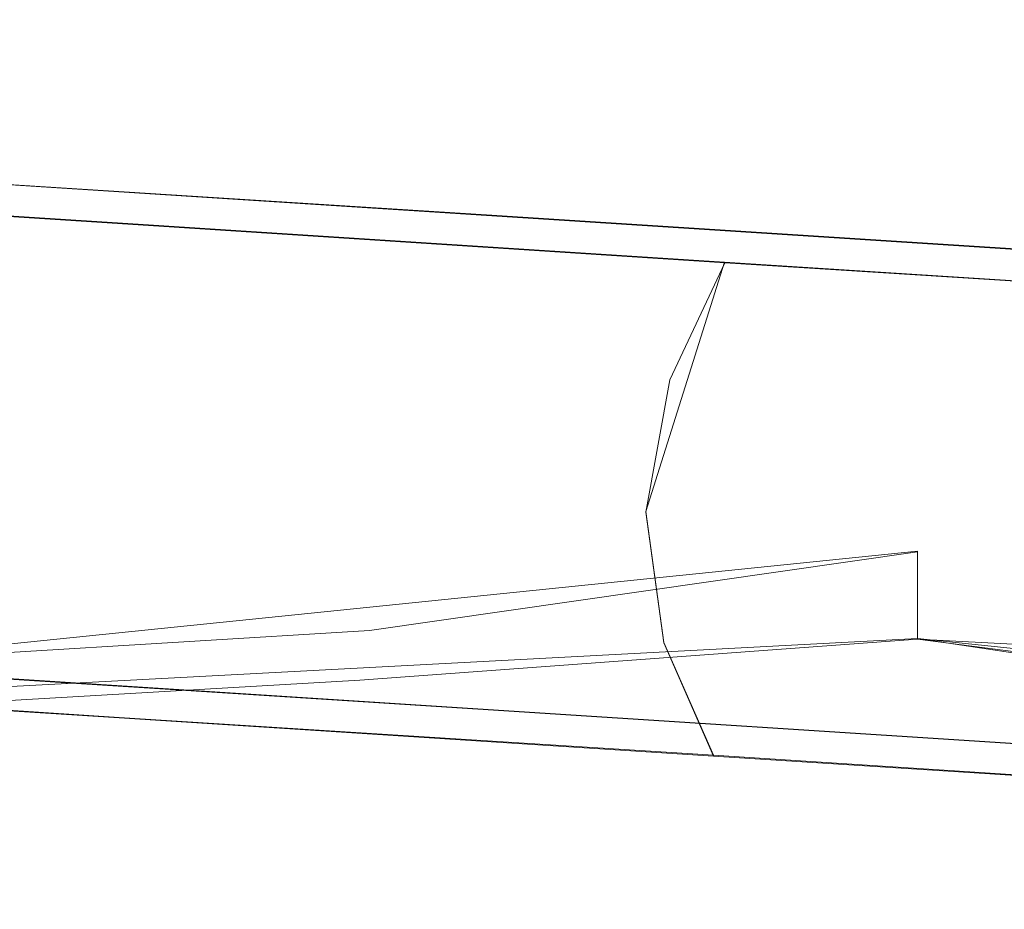
# Model space of a CAD drawing. Extents: x -105 to 262, y -138 to 0.
# Drawn here: x 40 to 55, y -61 to -47 of the extents above; entities that cross this region are included whole.
import ezdxf

# ---------------------------------------------------------------- set-up
doc = ezdxf.new("R2010")
doc.units = 0
doc.header["$LTSCALE"] = 500
doc.header["$MEASUREMENT"] = 0
for name, color, linetype in [('DWXOUTLINES', 7, 'Continuous'), ('FERRO_CHROM', 7, 'Continuous'), ('FERRO_WAZ', 7, 'Continuous')]:
    doc.layers.add(name, color=color, linetype=linetype)

msp = doc.modelspace()

# ---------------------------------------------------------------- linework, layer by layer
at = {"layer": 'DWXOUTLINES', "color": 0, "lineweight": 0}
for p, q in [((41.27, -49.99, -295.8), (25.53, -48.98, -270.84)), ((47.05, -49.85, -290.75), (32.34, -48.91, -267.08)), ((50.89, -50.61, -306.33), (41.27, -49.99, -295.8)), ((65.99, -51.07, -309.04), (47.05, -49.85, -290.75)), ((50.89, -50.61, -306.33), (49.62, -54.63, -307.48)), ((61.8, -51.31, -315.31), (50.89, -50.61, -306.33)), ((49.62, -54.63, -307.48), (49.91, -56.74, -307)), ((54, -55.27, -8.07), (36.31, -57.08, -8.72)), ((54, -55.27, -8.07), (54, -56.68, -6.88)), ((8.96, -59.06, 8.45), (54, -56.68, 6.89)), ((50.71, -58.56, -305.97), (49.91, -56.74, -307)), ((54, -56.68, -6.88), (56.51, -56.94, -6.75)), ((56.82, -57.1, 6.9), (54, -56.68, 6.89)), ((41.13, -57.95, -295.47), (25.45, -56.94, -270.6)), ((46.91, -57.81, -290.43), (32.27, -56.87, -266.84)), ((65.74, -59.02, -308.64), (46.91, -57.81, -290.43)), ((50.71, -58.56, -305.97), (41.13, -57.95, -295.47)), ((61.56, -59.26, -314.9), (50.71, -58.56, -305.97))]:
    msp.add_line(p, q, dxfattribs=at)
at = {"layer": 'FERRO_CHROM', "lineweight": 0}
for points, invisible_edges in [([(35.993, -47.055, 10.197), (45.002, -47.239, 9.777), (45.004, -44.713, 8.512), (35.995, -44.351, 8.831)], 15), ([(53.999, -45.231, 8.45), (53.999, -47.524, 9.421), (56.614, -46.303, 9.02), (56.529, -44.558, 8.137)], 15), ([(45.004, -44.713, 8.512), (45.002, -47.239, 9.777), (53.999, -47.524, 9.421), (53.999, -45.231, 8.45)], 15), ([(36.303, -45, -10.029), (45.158, -45.379, -9.406), (45.154, -47.613, -10.174), (36.299, -47.418, -10.845)], 15), ([(53.999, -46.251, -8.972), (53.999, -47.991, -9.535), (45.154, -47.613, -10.174), (45.158, -45.379, -9.406)], 15), ([(55.7, -46.353, -8.938), (55.757, -48.131, -9.479), (53.999, -47.991, -9.535), (53.999, -46.251, -8.972)], 15), ([(56.614, -46.303, 9.02), (53.999, -47.524, 9.421), (56.67, -48.12, 9.524), (56.614, -46.303, 9.02)], 15), ([(35.993, -47.055, 10.197), (35.932, -49.969, 10.729), (44.799, -49.969, 10.269), (45.002, -47.239, 9.777)], 15), ([(45.002, -47.239, 9.777), (44.799, -49.969, 10.269), (53.999, -49.969, 9.75), (53.999, -47.524, 9.421)], 15), ([(45.153, -49.969, -10.437), (36.297, -49.969, -11.126), (36.299, -47.418, -10.845), (45.154, -47.613, -10.174)], 15), ([(53.999, -50.054, -9.749), (45.153, -49.969, -10.437), (45.154, -47.613, -10.174), (53.999, -49.885, -9.749)], 15), ([(53.999, -49.885, -9.749), (45.154, -47.613, -10.174), (53.999, -47.991, -9.535), (53.999, -49.885, -9.749)], 15), ([(53.999, -49.969, 9.75), (56.695, -49.969, 9.683), (56.67, -48.12, 9.524), (53.999, -47.524, 9.421)], 15), ([(53.999, -49.885, -9.749), (53.999, -47.991, -9.535), (55.757, -48.131, -9.479), (55.73, -49.969, -9.66)], 15), ([(45.002, -52.699, 9.777), (44.799, -49.969, 10.269), (35.932, -49.969, 10.729), (35.993, -52.883, 10.197)], 15), ([(36.299, -52.52, -10.845), (36.297, -49.969, -11.126), (45.153, -49.969, -10.437), (45.154, -52.325, -10.174)], 15), ([(45.002, -52.699, 9.777), (53.999, -52.412, 9.422), (53.999, -49.969, 9.75), (44.799, -49.969, 10.269)], 15), ([(45.153, -49.969, -10.437), (53.999, -50.054, -9.749), (53.999, -51.948, -9.535), (45.154, -52.325, -10.174)], 15), ([(55.161, -49.969, -9.679), (53.999, -49.885, -9.749), (55.73, -49.969, -9.66), (55.161, -49.969, -9.679)], 15), ([(54.584, -49.969, -9.709), (53.999, -49.885, -9.749), (55.161, -49.969, -9.679), (54.584, -49.969, -9.709)], 15), ([(53.999, -50.054, -9.749), (53.999, -49.885, -9.749), (54.584, -49.969, -9.709), (53.999, -50.054, -9.749)], 15), ([(56.695, -49.969, 9.683), (53.999, -49.969, 9.75), (53.999, -52.412, 9.422), (56.67, -51.818, 9.524)], 15), ([(55.757, -51.808, -9.479), (53.999, -51.948, -9.535), (53.999, -50.054, -9.749), (54.584, -49.969, -9.709)], 15), ([(55.161, -49.969, -9.679), (55.757, -51.808, -9.479), (54.584, -49.969, -9.709), (55.161, -49.969, -9.679)], 15), ([(55.73, -49.969, -9.66), (55.757, -51.808, -9.479), (55.161, -49.969, -9.679), (55.73, -49.969, -9.66)], 15), ([(55.7, -53.586, -8.938), (53.999, -53.687, -8.972), (53.999, -51.948, -9.535), (55.757, -51.808, -9.479)], 15), ([(56.67, -51.818, 9.524), (53.999, -52.412, 9.422), (56.614, -53.635, 9.02), (56.67, -51.818, 9.524)], 15), ([(45.158, -54.559, -9.406), (45.154, -52.325, -10.174), (53.999, -51.948, -9.535), (53.999, -53.687, -8.972)], 15), ([(36.303, -54.938, -10.029), (36.299, -52.52, -10.845), (45.154, -52.325, -10.174), (45.158, -54.559, -9.406)], 15), ([(53.999, -54.706, 8.45), (53.999, -52.412, 9.422), (45.002, -52.699, 9.777), (45.004, -55.225, 8.512)], 15), ([(53.999, -52.412, 9.422), (53.999, -54.706, 8.45), (56.529, -55.38, 8.137), (56.614, -53.635, 9.02)], 15), ([(45.004, -55.225, 8.512), (45.002, -52.699, 9.777), (35.993, -52.883, 10.197), (35.995, -55.587, 8.831)], 15), ([(55.637, -55.254, -8.035), (53.999, -55.28, -8.083), (53.999, -53.687, -8.972), (55.7, -53.586, -8.938)], 15), ([(45.163, -56.55, -8.173), (45.158, -54.559, -9.406), (53.999, -53.687, -8.972), (53.999, -55.28, -8.083)], 15), ([(36.303, -54.938, -10.029), (45.158, -54.559, -9.406), (45.163, -56.55, -8.173), (36.309, -57.09, -8.726)], 15), ([(53.999, -54.706, 8.45), (45.004, -55.225, 8.512), (45.007, -57.348, 6.708), (53.999, -56.687, 6.894)], 11), ([(53.999, -56.687, 6.894), (56.52, -57.011, 6.889), (56.529, -55.38, 8.137), (53.999, -54.706, 8.45)], 15), ([(45.007, -57.348, 6.708), (45.004, -55.225, 8.512), (35.995, -55.587, 8.831), (35.998, -57.871, 6.914)], 15), ([(45.169, -58.185, -6.534), (45.163, -56.55, -8.173), (53.999, -55.28, -8.083), (53.999, -56.687, -6.894)], 9), ([(55.753, -56.779, -6.785), (53.999, -56.687, -6.894), (53.999, -55.28, -8.083), (55.637, -55.254, -8.035)], 15), ([(36.309, -57.09, -8.726), (45.163, -56.55, -8.173), (45.169, -58.185, -6.534), (36.315, -58.846, -6.992)], 6), ([(53.999, -56.687, 6.894), (45.007, -57.348, 6.708), (45.011, -58.907, 4.598), (53.999, -57.497, 5.947)], 15), ([(45.169, -58.185, -6.534), (53.999, -56.687, -6.894), (53.999, -58.188, -4.889), (45.174, -59.378, -4.564)], 15), ([(56.52, -57.011, 6.889), (53.999, -56.687, 6.894), (53.999, -57.497, 5.947), (56.239, -58.028, 5.676)], 14), ([(56.204, -58.195, -5.219), (53.999, -58.188, -4.889), (53.999, -56.687, -6.894), (55.753, -56.779, -6.785)], 11), ([(45.011, -58.907, 4.598), (45.007, -57.348, 6.708), (35.998, -57.871, 6.914), (36.003, -59.562, 4.711)], 13), ([(53.999, -57.497, 5.947), (45.011, -58.907, 4.598), (53.999, -58.186, 4.891), (53.999, -57.497, 5.947)], 15), ([(56.107, -58.825, 4.345), (56.239, -58.028, 5.676), (53.999, -57.497, 5.947), (53.999, -58.186, 4.891)], 15), ([(36.321, -60.112, -4.901), (36.315, -58.846, -6.992), (45.169, -58.185, -6.534), (45.174, -59.378, -4.564)], 15), ([(53.999, -58.186, 4.891), (45.011, -58.907, 4.598), (53.999, -58.739, 3.745), (53.999, -58.186, 4.891)], 15), ([(53.999, -58.188, -4.889), (53.999, -59.143, -2.532), (45.177, -60.072, -2.353), (45.174, -59.378, -4.564)], 15), ([(53.999, -58.739, 3.745), (56.107, -58.825, 4.345), (53.999, -58.186, 4.891), (53.999, -58.739, 3.745)], 15), ([(56.081, -59.082, -3.546), (53.999, -59.143, -2.532), (53.999, -58.188, -4.889), (56.204, -58.195, -5.219)], 15), ([(53.999, -58.739, 3.745), (45.011, -58.907, 4.598), (45.017, -59.868, 2.321), (53.999, -59.142, 2.532)], 15), ([(56.045, -59.376, 2.933), (56.107, -58.825, 4.345), (53.999, -58.739, 3.745), (53.999, -59.142, 2.532)], 15), ([(45.017, -59.868, 2.321), (45.011, -58.907, 4.598), (36.003, -59.562, 4.711), (36.009, -60.617, 2.367)], 15), ([(45.017, -59.868, 2.321), (44.929, -60.258, 0), (53.999, -59.387, 1.276), (53.999, -59.142, 2.532)], 15), ([(53.999, -59.143, -2.532), (53.999, -59.469, 0), (45.082, -60.244, 0), (45.177, -60.072, -2.353)], 15), ([(53.999, -59.143, -2.532), (56.081, -59.082, -3.546), (56.024, -59.595, -1.795), (53.999, -59.143, -2.532)], 15), ([(56.018, -59.685, 1.474), (56.045, -59.376, 2.933), (53.999, -59.142, 2.532), (53.999, -59.387, 1.276)], 15), ([(56.024, -59.595, -1.795), (56.007, -59.762, 0), (53.999, -59.469, 0), (53.999, -59.143, -2.532)], 15), ([(36.324, -60.84, -2.539), (36.321, -60.112, -4.901), (45.174, -59.378, -4.564), (45.177, -60.072, -2.353)], 15), ([(45.082, -60.244, 0), (53.999, -59.387, 1.276), (44.929, -60.258, 0), (45.082, -60.244, 0)], 15), ([(53.999, -59.469, 0), (53.999, -59.387, 1.276), (45.082, -60.244, 0), (53.999, -59.469, 0)], 15), ([(56.018, -59.685, 1.474), (53.999, -59.387, 1.276), (53.999, -59.469, 0), (56.007, -59.762, 0)], 15), ([(35.933, -61.042, 0), (45.017, -59.868, 2.321), (36.009, -60.617, 2.367), (35.933, -61.042, 0)], 15), ([(36.315, -61.008, 0), (45.017, -59.868, 2.321), (35.933, -61.042, 0), (36.315, -61.008, 0)], 15), ([(45.017, -59.868, 2.321), (36.315, -61.008, 0), (36.324, -60.84, -2.539), (44.929, -60.258, 0)], 15), ([(45.082, -60.244, 0), (36.324, -60.84, -2.539), (45.177, -60.072, -2.353), (45.082, -60.244, 0)], 15), ([(45.082, -60.244, 0), (44.929, -60.258, 0), (36.324, -60.84, -2.539), (45.082, -60.244, 0)], 15)]:
    msp.add_3dface(points, dxfattribs=dict(at, invisible_edges=invisible_edges))
at = {"layer": 'FERRO_WAZ', "lineweight": 0}
for points, invisible_edges in [([(42.64, -48.642, -294.685), (34.34, -48.109, -282.933), (36.043, -47.551, -281.78), (44.191, -48.074, -293.361)], 15), ([(45.724, -48.567, -291.993), (44.191, -48.074, -293.361), (36.043, -47.551, -281.78), (37.733, -48.054, -280.589)], 15), ([(47.05, -49.861, -290.761), (45.724, -48.567, -291.993), (37.733, -48.054, -280.589), (39.201, -49.356, -279.517)], 15), ([(42.64, -48.642, -294.685), (44.191, -48.074, -293.361), (53.469, -48.67, -303.587), (52.107, -49.25, -305.079)], 15), ([(45.724, -48.567, -291.993), (54.807, -49.151, -302.047), (53.469, -48.67, -303.587), (44.191, -48.074, -293.361)], 15), ([(41.267, -50.001, -295.809), (32.838, -49.459, -283.911), (34.34, -48.109, -282.933), (42.64, -48.642, -294.685)], 14), ([(47.05, -49.861, -290.761), (55.956, -50.433, -300.66), (54.807, -49.151, -302.047), (45.724, -48.567, -291.993)], 15), ([(41.267, -50.001, -295.809), (42.64, -48.642, -294.685), (52.107, -49.25, -305.079), (50.895, -50.62, -306.344)], 7), ([(52.107, -49.25, -305.079), (53.469, -48.67, -303.587), (63.95, -49.344, -312.278), (62.817, -49.939, -313.922)], 15), ([(54.807, -49.151, -302.047), (65.049, -49.809, -310.58), (63.95, -49.344, -312.278), (53.469, -48.67, -303.587)], 15), ([(39.201, -49.356, -279.517), (32.343, -48.916, -267.09), (33.462, -50.761, -266.408), (40.237, -51.196, -278.719)], 14), ([(55.956, -50.433, -300.66), (65.985, -51.077, -309.051), (65.049, -49.809, -310.58), (54.807, -49.151, -302.047)], 15), ([(47.05, -49.861, -290.761), (39.201, -49.356, -279.517), (40.237, -51.196, -278.719), (47.981, -51.694, -289.844)], 14), ([(50.895, -50.62, -306.344), (52.107, -49.25, -305.079), (62.817, -49.939, -313.922), (61.8, -51.32, -315.318)], 7), ([(41.267, -50.001, -295.809), (40.271, -51.881, -296.575), (31.754, -51.334, -284.578), (32.838, -49.459, -283.911)], 15), ([(41.267, -50.001, -295.809), (50.895, -50.62, -306.344), (50.008, -52.507, -307.206), (40.271, -51.881, -296.575)], 13), ([(47.05, -49.861, -290.761), (47.981, -51.694, -289.844), (56.757, -52.258, -299.627), (55.956, -50.433, -300.66)], 3), ([(50.895, -50.62, -306.344), (61.8, -51.32, -315.318), (61.046, -53.216, -316.268), (50.008, -52.507, -307.206)], 15), ([(40.237, -51.196, -278.719), (33.462, -50.761, -266.408), (33.896, -52.879, -266.093), (40.634, -53.312, -278.35)], 15), ([(47.981, -51.694, -289.844), (40.237, -51.196, -278.719), (40.634, -53.312, -278.35), (48.329, -53.806, -289.421)], 15), ([(40.271, -51.881, -296.575), (39.848, -54.012, -296.825), (31.302, -53.463, -284.796), (31.754, -51.334, -284.578)], 15), ([(47.981, -51.694, -289.844), (48.329, -53.806, -289.421), (57.044, -54.366, -299.151), (56.757, -52.258, -299.627)], 11), ([(40.271, -51.881, -296.575), (50.008, -52.507, -307.206), (49.62, -54.64, -307.488), (39.848, -54.012, -296.825)], 13), ([(50.008, -52.507, -307.206), (61.046, -53.216, -316.268), (60.703, -55.352, -316.579), (49.62, -54.64, -307.488)], 15), ([(40.182, -55.441, -278.568), (40.634, -53.312, -278.35), (33.896, -52.879, -266.093), (33.422, -55.007, -266.279)], 15), ([(47.906, -55.937, -289.671), (48.329, -53.806, -289.421), (40.634, -53.312, -278.35), (40.182, -55.441, -278.568)], 15), ([(40.196, -56.124, -296.402), (31.699, -55.578, -284.427), (31.302, -53.463, -284.796), (39.848, -54.012, -296.825)], 15), ([(47.906, -55.937, -289.671), (56.657, -56.5, -299.432), (57.044, -54.366, -299.151), (48.329, -53.806, -289.421)], 13), ([(40.196, -56.124, -296.402), (39.848, -54.012, -296.825), (49.62, -54.64, -307.488), (49.908, -56.749, -307.012)], 11), ([(49.908, -56.749, -307.012), (49.62, -54.64, -307.488), (60.703, -55.352, -316.579), (60.917, -57.456, -316.053)], 15), ([(39.097, -57.315, -279.235), (40.182, -55.441, -278.568), (33.422, -55.007, -266.279), (32.269, -56.877, -266.849)], 15), ([(46.91, -57.817, -290.436), (47.906, -55.937, -289.671), (40.182, -55.441, -278.568), (39.097, -57.315, -279.235)], 15), ([(41.127, -57.958, -295.485), (32.735, -57.418, -283.629), (31.699, -55.578, -284.427), (40.196, -56.124, -296.402)], 14), ([(46.91, -57.817, -290.436), (55.77, -58.387, -300.294), (56.657, -56.5, -299.432), (47.906, -55.937, -289.671)], 13), ([(41.127, -57.958, -295.485), (40.196, -56.124, -296.402), (49.908, -56.749, -307.012), (50.708, -58.573, -305.979)], 3), ([(50.708, -58.573, -305.979), (49.908, -56.749, -307.012), (60.917, -57.456, -316.053), (61.558, -59.27, -314.915)], 7), ([(41.127, -57.958, -295.485), (42.453, -59.251, -294.253), (34.202, -58.721, -282.557), (32.735, -57.418, -283.629)], 15), ([(46.91, -57.817, -290.436), (39.097, -57.315, -279.235), (37.596, -58.666, -280.213), (45.537, -59.176, -291.56)], 14), ([(46.91, -57.817, -290.436), (45.537, -59.176, -291.56), (54.558, -59.756, -301.56), (55.77, -58.387, -300.294)], 7), ([(41.127, -57.958, -295.485), (50.708, -58.573, -305.979), (51.858, -59.855, -304.592), (42.453, -59.251, -294.253)], 15), ([(55.77, -58.387, -300.294), (54.558, -59.756, -301.56), (64.725, -60.409, -310.043), (65.742, -59.028, -308.648)], 7), ([(50.708, -58.573, -305.979), (61.558, -59.27, -314.915), (62.493, -60.539, -313.386), (51.858, -59.855, -304.592)], 15), ([(42.453, -59.251, -294.253), (43.986, -59.744, -292.885), (35.892, -59.224, -281.366), (34.202, -58.721, -282.557)], 15), ([(45.537, -59.176, -291.56), (37.596, -58.666, -280.213), (35.892, -59.224, -281.366), (43.986, -59.744, -292.885)], 15), ([(45.537, -59.176, -291.56), (43.986, -59.744, -292.885), (53.195, -60.336, -303.052), (54.558, -59.756, -301.56)], 15), ([(42.453, -59.251, -294.253), (51.858, -59.855, -304.592), (53.195, -60.336, -303.052), (43.986, -59.744, -292.885)], 15), ([(54.558, -59.756, -301.56), (53.195, -60.336, -303.052), (63.593, -61.004, -311.688), (64.725, -60.409, -310.043)], 15), ([(51.858, -59.855, -304.592), (62.493, -60.539, -313.386), (63.593, -61.004, -311.688), (53.195, -60.336, -303.052)], 15)]:
    msp.add_3dface(points, dxfattribs=dict(at, invisible_edges=invisible_edges))

doc.saveas('drawing.dxf')
